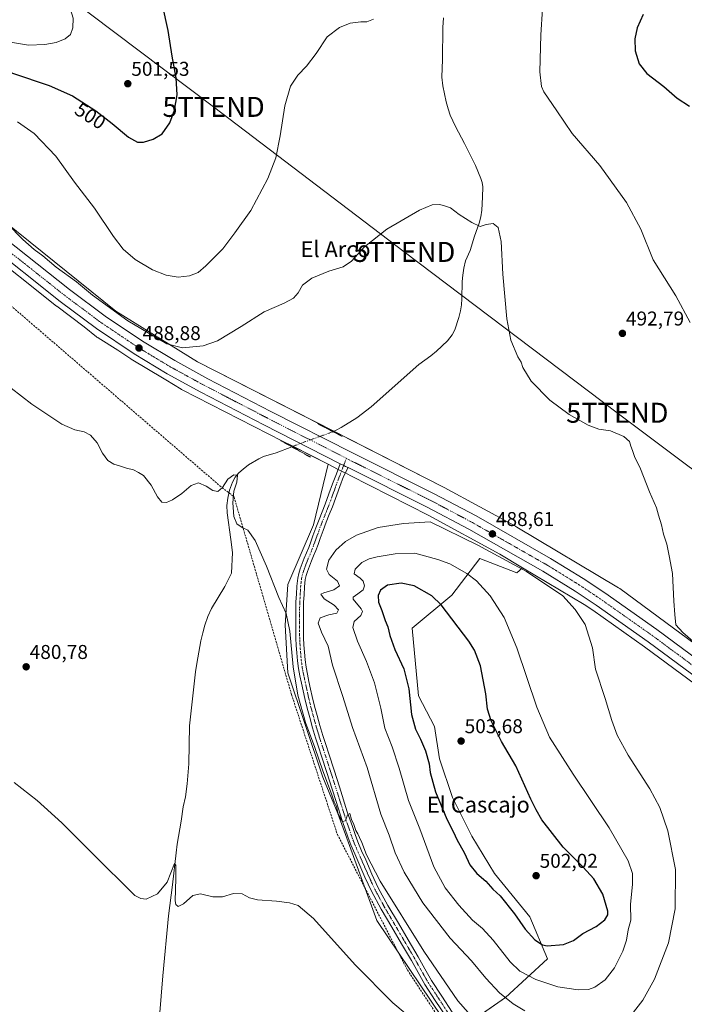
# Model space of a CAD drawing. Units: metres. Extents: x 563224 to 566674, y 4714840 to 4717185.
# Drawn here: x 564468 to 564801, y 4715619 to 4716112 of the extents above; entities that cross this region are included whole.
import ezdxf
from ezdxf.enums import TextEntityAlignment as Align

# ---------------------------------------------------------------- set-up
doc = ezdxf.new("R2010")
doc.units = ezdxf.units.M
doc.header["$MEASUREMENT"] = 0
for name, pattern in [('TRAZO_Y_PUNTO', [1, 0.5, -0.25, 0, -0.25]), ('TRAZOS2', [0.375, 0.25, -0.125]), ('TRAZOSX2', [1.5, 1, -0.5])]:
    doc.linetypes.add(name, pattern=pattern)
doc.layers.get('0').update_dxf_attribs({"lineweight": 5})
for name, color, linetype, lineweight in [('Camino', 19, 'Continuous', 0), ('Camino Cxs', 19, 'Continuous', 0), ('Camino eje', 39, 'TRAZO_Y_PUNTO', 13), ('Carretera de calzada única', 19, 'Continuous', 13), ('Carretera de calzada única Cxs', 19, 'Continuous', 13), ('Carretera de calzada única eje', 19, 'TRAZO_Y_PUNTO', 0), ('Carátula', 7, 'Continuous', 5), ('Conducción de agua lineal', 5, 'TRAZOSX2', 0), ('Corriente natural lineal', 142, 'Continuous', 13), ('Corriente natural lineal oculto', 19, 'TRAZO_Y_PUNTO', 13), ('Cultivos herbáceos CxS', 92, 'Continuous', 0), ('Curva de nivel maestra', 36, 'Continuous', 30), ('Curva de nivel normal', 36, 'Continuous', 0), ('Matorral', 135, 'Continuous', 0), ('Matorral CxS', 135, 'Continuous', 0), ('Núcleo urbano', 19, 'Continuous', 0), ('Núcleo urbano CxS', 19, 'Continuous', 0), ('Puente lineal', 2, 'TRAZOS2', 0), ('Punto de cota en terreno', 7, 'Continuous', 0), ('Rótulo de curva de nivel directora', 19, 'Continuous', 0), ('Rótulo de punto de cota en terreno', 19, 'Continuous', 0), ('Tendido', 6, 'Continuous', 0), ('Texto cartográfico', 19, 'Continuous', 0), ('Torre de tendido puntual', 7, 'Continuous', 0)]:
    doc.layers.add(name, color=color, linetype=linetype, lineweight=lineweight)
doc.styles.add('Arial', font='txt', dxfattribs={"height": 0.2})

# ---------------------------------------------------------------- blocks, each defined once
blk = doc.blocks.new('*U158')
at = {"layer": 'Cultivos herbáceos CxS', "color": 92, "linetype": 'Continuous', "lineweight": 0}
blk.add_polyline3d([(564886.08, 4715740.37, 486.91), (564768.5, 4715827.36, 489.22), (564768.19, 4715827.58, 489.23), (564767.84, 4715827.8, 489.23), (564716.93, 4715858.14, 489.25), (564716.43, 4715858.44, 489.26), (564716.33, 4715858.49, 489.26), (564716.16, 4715858.59, 489.24), (564698.34, 4715868.3, 488.89), (564680.45, 4715878.05, 488.54), (564680.25, 4715878.16, 488.54), (564556.95, 4715940.93, 488.76), (564516.1, 4715966.21, 489.71), (564355.57, 4716095.45, 490.77), (564266.99, 4716167.81, 491.06)], dxfattribs=at)
blk = doc.blocks.new('*U159')
at = {"layer": 'Cultivos herbáceos CxS', "color": 92, "linetype": 'Continuous', "lineweight": 0}
blk.add_polyline3d([(564448.93, 4715998.43, 489.16), (564486.42, 4715968.75, 489.18), (564486.49, 4715968.7, 489.19), (564500.21, 4715958.46, 489.29), (564506.45, 4715953.44, 489.25), (564506.59, 4715953.32, 489.22), (564507.02, 4715953.02, 489.15), (564507.26, 4715952.86, 489.12), (564517.05, 4715946.8, 488.95), (564523.65, 4715942.37, 488.82), (564523.77, 4715942.29, 488.81), (564540.29, 4715932.37, 488.43), (564540.37, 4715932.32, 488.43), (564541.18, 4715931.88, 488.38), (564548.81, 4715927.15, 488), (564549.02, 4715927.03, 487.99), (564549.39, 4715926.83, 487.99), (564599.61, 4715901.26, 488.01), (564599.64, 4715901.24, 488.01), (564622.37, 4715889.64, 487.53), (564615.14, 4715859.34, 486.61), (564602.21, 4715829.44, 486.17), (564600.9, 4715809.1, 484.32), (564602.27, 4715785.19, 484), (564619.8, 4715732.93, 484.51), (564627.26, 4715714.69, 484.53), (564646.8, 4715661.15, 482.05), (564685.05, 4715604.47, 481.3), (564711.3, 4715622.56, 489.86), (564732.31, 4715641.95, 498.47), (564723.43, 4715662.96, 501.38), (564705.65, 4715684.78, 501.64), (564694.33, 4715703.37, 502.57), (564684.64, 4715722.77, 502.72), (564678.17, 4715742.16, 502.16), (564675.75, 4715758.32, 502.41), (564667.67, 4715773.68, 501.14), (564664.44, 4715807.62, 502.91), (564684.28, 4715824.12, 498.53), (564698.38, 4715842.37, 492.84), (564716.97, 4715835.32, 491.36), (564719.76, 4715837.82, 489.37), (564750.6, 4715819.44, 489), (564754.94, 4715816.56, 488.99), (564780.86, 4715798.27, 488.59), (564806.39, 4715779.42, 488.29)], dxfattribs=at)
blk = doc.blocks.new('*U187')
at = {"layer": 'Curva de nivel normal', "color": 36, "linetype": 'Continuous', "lineweight": 0}
for points in [[(564466.83, 4716061.05, 495), (564475.16, 4716055.16, 495), (564486.04, 4716043.96, 495), (564495.46, 4716030.9, 495), (564505.48, 4716017.81, 495), (564514.91, 4716003.67, 495), (564519.77, 4715997.25, 495), (564525.74, 4715992.16, 495), (564534.45, 4715986.98, 495), (564541.31, 4715984.3, 495), (564547.36, 4715983.37, 495), (564553.02, 4715983.95, 495), (564557.31, 4715985.7, 495), (564561.19, 4715988.92, 495), (564565.31, 4715993.22, 495), (564569.68, 4715997.56, 495), (564575.68, 4716005.44, 495), (564583.72, 4716016.71, 495), (564592.3, 4716032.72, 495), (564596.18, 4716042.98, 495), (564598.4, 4716053.98, 495), (564600.74, 4716069.12, 495), (564603.54, 4716078.88, 495), (564607.23, 4716084.46, 495), (564611.58, 4716088.98, 495), (564616.49, 4716095.31, 495), (564622, 4716103.64, 495), (564628.06, 4716108.34, 495), (564633.51, 4716110.54, 495), (564638.73, 4716111.16, 495), (564641.86, 4716111.22, 495), (564645.06, 4716112.53, 495)], [(564729.76, 4716117.71, 495), (564728.99, 4716104.62, 495), (564728.46, 4716086.08, 495), (564729.28, 4716078.76, 495), (564730.47, 4716076.01, 495), (564736.95, 4716066.57, 495), (564744.66, 4716055.3, 495), (564758.45, 4716039.13, 495), (564771.88, 4716020.61, 495), (564779.01, 4716007.41, 495), (564785.13, 4715991.91, 495), (564796.51, 4715973.98, 495), (564803.77, 4715960.66, 495)]]:
    blk.add_polyline3d(points, dxfattribs=at)
blk = doc.blocks.new('*U189')
at = {"layer": 'Curva de nivel normal', "color": 36, "linetype": 'Continuous', "lineweight": 0}
blk.add_polyline3d([(564461.88, 4716009.96, 490), (564469.58, 4716002.2, 490), (564475.22, 4715997.18, 490), (564479.61, 4715993.9, 490), (564486.26, 4715988.22, 490), (564496.37, 4715980.99, 490), (564504.43, 4715974.22, 490), (564522.2, 4715961.5, 490), (564541.61, 4715949.91, 490), (564549.52, 4715947.85, 490), (564559.8, 4715948.83, 490), (564567.02, 4715951.44, 490), (564578.87, 4715958.54, 490), (564590.46, 4715965.98, 490), (564600.36, 4715970.32, 490), (564605.06, 4715972.72, 490), (564607.35, 4715975.37, 490), (564609.65, 4715979.22, 490), (564614.18, 4715982.75, 490), (564622.8, 4715986.22, 490), (564629.98, 4715988.52, 490), (564634.08, 4715991.25, 490), (564640.69, 4715998.55, 490), (564651.74, 4716007.32, 490), (564668.23, 4716016.81, 490), (564674.54, 4716019.51, 490), (564678.36, 4716019.67, 490), (564681.22, 4716018.86, 490), (564683.67, 4716017.98, 490), (564687.98, 4716014.62, 490), (564694.43, 4716010.74, 490), (564698.48, 4716008.66, 490), (564701.55, 4716009.67, 490), (564705.04, 4716010.22, 490), (564707.5, 4716008.14, 490), (564709.13, 4716001.11, 490), (564709.85, 4715984.82, 490), (564711.81, 4715962.36, 490), (564713.83, 4715951.75, 490), (564717.34, 4715943.33, 490), (564719.01, 4715940.66, 490), (564719.88, 4715937.99, 490), (564724.15, 4715931.16, 490), (564733.43, 4715921.66, 490), (564743.16, 4715914.48, 490), (564752.57, 4715909.16, 490), (564757.95, 4715907.22, 490), (564763.83, 4715906.28, 490), (564770.43, 4715903.59, 490), (564773.36, 4715901.06, 490), (564773.98, 4715898.73, 490), (564774.87, 4715896.55, 490), (564775.83, 4715893.56, 490), (564778.86, 4715887.25, 490), (564783.38, 4715875.83, 490), (564786.82, 4715867.82, 490), (564787.76, 4715864.08, 490), (564789.37, 4715859.24, 490), (564790.4, 4715854.56, 490), (564792.03, 4715849.57, 490), (564793.11, 4715843.78, 490), (564794.9, 4715834.91, 490), (564795.47, 4715821, 490), (564795.99, 4715814.34, 490), (564796.45, 4715809.29, 490), (564800.08, 4715805.33, 490), (564808.9, 4715797.62, 490)], dxfattribs=at)
blk = doc.blocks.new('5PATER')
at = {"layer": 'Carátula', "linetype": 'Continuous', "lineweight": 5}
h = blk.add_hatch(color=250, dxfattribs=at)
edge = h.paths.add_edge_path()
edge.add_ellipse((0, 0.01), major_axis=(-1.33, -1.34), ratio=0.999422, start_angle=0, end_angle=360)
blk = doc.blocks.new('5TTEND')
blk.add_text('5TTEND', height=10).set_placement((0, 0), align=Align.MIDDLE_CENTER)

msp = doc.modelspace()

# ---------------------------------------------------------------- linework, layer by layer
at = {"layer": 'Camino', "color": 19, "linetype": 'Continuous', "lineweight": 0}
for points in [[(564681.31, 4715613.19, 482.06), (564676.08, 4715621.15, 482.19), (564670.87, 4715629.11, 482.61), (564667.49, 4715635.09, 482.58), (564664.12, 4715641.07, 482.78), (564659.2, 4715649.48, 483), (564654.27, 4715657.88, 483.24), (564649.02, 4715666.79, 483.52), (564644.09, 4715675.87, 483.75), (564640.86, 4715682.88, 484.17), (564637.75, 4715689.95, 484.35), (564635.7, 4715694.51, 484.4), (564633.72, 4715699.12, 484.17), (564632.29, 4715703, 484.53), (564630.96, 4715706.92, 484.68), (564629.65, 4715710.69, 484.58), (564628.38, 4715714.46, 484.63), (564626.43, 4715720.7, 484.95), (564624.49, 4715726.96, 484.79), (564621.82, 4715735.24, 485.2), (564619.13, 4715743.52, 484.89), (564617.64, 4715748.06, 484.96), (564616.16, 4715752.6, 485.46), (564614.62, 4715757.66, 485.34), (564613.21, 4715762.75, 485.69), (564611.93, 4715767.56, 485.95), (564610.75, 4715772.4, 485.84), (564609.9, 4715776.23, 485.79), (564609.07, 4715780.08, 485.8), (564608.29, 4715783.71, 485.68), (564607.56, 4715787.36, 485.67), (564607.05, 4715791.27, 485.82), (564606.73, 4715795.21, 485.95), (564606.42, 4715798.89, 485.94), (564606.24, 4715802.57, 486.23), (564606.2, 4715806.18, 486.27), (564606.18, 4715813.32, 486.46), (564606.19, 4715816.86, 486.57), (564606.31, 4715820.68, 486.66), (564606.51, 4715824.49, 486.7), (564606.74, 4715828.51, 486.65), (564607.17, 4715832.52, 486.59), (564607.7, 4715834.89, 486.58), (564608.46, 4715837.2, 486.61), (564609.44, 4715839.92, 486.69), (564610.48, 4715842.62, 486.81), (564611.6, 4715845.25, 486.92), (564612.69, 4715847.88, 486.9), (564613.74, 4715850.81, 486.81), (564614.8, 4715853.74, 486.86), (564616.33, 4715857.86, 486.9), (564617.89, 4715861.98, 486.79), (564619.42, 4715865.81, 487.04), (564620.96, 4715869.64, 487.38), (564622.8, 4715874.77, 487.3), (564624.65, 4715879.88, 487.57), (564626.57, 4715884.89, 488.15), (564628.48, 4715889.89, 488.31)], [(564632.38, 4715887.92, 488.35), (564630.14, 4715883.53, 488.19), (564628.24, 4715878.55, 488.02), (564624.54, 4715868.28, 487.49), (564622.98, 4715864.39, 487.39), (564621.45, 4715860.59, 487.28), (564619.92, 4715856.52, 487.02), (564618.39, 4715852.42, 487.09), (564617.35, 4715849.51, 487.11), (564616.26, 4715846.5, 486.97), (564615.13, 4715843.76, 486.84), (564614.03, 4715841.18, 486.91), (564613.03, 4715838.59, 486.94), (564612.08, 4715835.94, 486.91), (564611.39, 4715833.86, 486.8), (564610.95, 4715831.9, 486.69), (564610.56, 4715828.2, 486.54), (564610.33, 4715824.28, 486.56), (564610.14, 4715820.52, 486.56), (564610.02, 4715816.8, 486.57), (564610.01, 4715813.32, 486.58), (564610.03, 4715806.2, 486.32), (564610.07, 4715802.69, 486.23), (564610.25, 4715799.15, 486.14), (564610.55, 4715795.53, 486.19), (564610.86, 4715791.68, 486.22), (564611.35, 4715787.98, 486.24), (564612.04, 4715784.48, 486.3), (564612.81, 4715780.88, 486.26), (564613.64, 4715777.05, 486.16), (564614.48, 4715773.26, 486.06), (564615.64, 4715768.51, 485.89), (564616.91, 4715763.75, 485.92), (564618.3, 4715758.73, 485.89), (564619.81, 4715753.75, 485.56), (564621.28, 4715749.25, 485.45), (564622.77, 4715744.7, 485.63), (564625.46, 4715736.42, 485.25), (564628.14, 4715728.11, 485.45), (564632.02, 4715715.64, 485.11), (564633.28, 4715711.93, 485.4), (564634.58, 4715708.17, 484.96), (564635.9, 4715704.28, 484.73), (564637.28, 4715700.53, 484.9), (564639.2, 4715696.05, 484.98), (564641.25, 4715691.5, 484.75), (564644.35, 4715684.45, 484.68), (564647.52, 4715677.58, 484.44), (564652.35, 4715668.67, 484.12), (564657.57, 4715659.83, 483.95), (564662.5, 4715651.41, 483.66), (564667.44, 4715642.98, 483.47), (564670.83, 4715636.97, 482.96), (564674.15, 4715631.11, 482.99), (564679.28, 4715623.25, 482.65), (564684.56, 4715615.21, 482.54)], [(564628.48, 4715889.89, 488.31), (564630.19, 4715889.02, 488.33), (564631.17, 4715888.52, 488.35), (564632.38, 4715887.92, 488.35)]]:
    msp.add_polyline3d(points, dxfattribs=at)
at = {"layer": 'Camino Cxs', "color": 19, "linetype": 'Continuous', "lineweight": 0}
msp.add_polyline3d([(564681.31, 4715613.19, 482.06), (564676.08, 4715621.15, 482.19), (564670.87, 4715629.11, 482.61), (564667.49, 4715635.09, 482.58), (564664.12, 4715641.07, 482.78), (564659.2, 4715649.48, 483), (564654.27, 4715657.88, 483.24), (564649.02, 4715666.79, 483.52), (564644.09, 4715675.87, 483.75), (564640.86, 4715682.88, 484.17), (564637.75, 4715689.95, 484.35), (564635.7, 4715694.51, 484.4), (564633.72, 4715699.12, 484.17), (564632.29, 4715703, 484.53), (564630.96, 4715706.92, 484.68), (564629.65, 4715710.69, 484.58), (564628.38, 4715714.46, 484.63), (564626.43, 4715720.7, 484.95), (564624.49, 4715726.96, 484.79), (564621.82, 4715735.24, 485.2), (564619.13, 4715743.52, 484.89), (564617.64, 4715748.06, 484.96), (564616.16, 4715752.6, 485.46), (564614.62, 4715757.66, 485.34), (564613.21, 4715762.75, 485.69), (564611.93, 4715767.56, 485.95), (564610.75, 4715772.4, 485.84), (564609.9, 4715776.23, 485.79), (564609.07, 4715780.08, 485.8), (564608.29, 4715783.71, 485.68), (564607.56, 4715787.36, 485.67), (564607.05, 4715791.27, 485.82), (564606.73, 4715795.21, 485.95), (564606.42, 4715798.89, 485.94), (564606.24, 4715802.57, 486.23), (564606.2, 4715806.18, 486.27), (564606.18, 4715813.32, 486.46), (564606.19, 4715816.86, 486.57), (564606.31, 4715820.68, 486.66), (564606.51, 4715824.49, 486.7), (564606.74, 4715828.51, 486.65), (564607.17, 4715832.52, 486.59), (564607.7, 4715834.89, 486.58), (564608.46, 4715837.2, 486.61), (564609.44, 4715839.92, 486.69), (564610.48, 4715842.62, 486.81), (564611.6, 4715845.25, 486.92), (564612.69, 4715847.88, 486.9), (564613.74, 4715850.81, 486.81), (564614.8, 4715853.74, 486.86), (564616.33, 4715857.86, 486.9), (564617.89, 4715861.98, 486.79), (564619.42, 4715865.81, 487.04), (564620.96, 4715869.64, 487.38), (564622.8, 4715874.77, 487.3), (564624.65, 4715879.88, 487.57), (564626.57, 4715884.89, 488.15), (564628.48, 4715889.89, 488.31), (564630.19, 4715889.02, 488.33), (564631.17, 4715888.52, 488.35), (564632.38, 4715887.92, 488.35), (564632.38, 4715887.92, 488.35), (564630.14, 4715883.53, 488.19), (564628.24, 4715878.55, 488.02), (564624.54, 4715868.28, 487.49), (564622.98, 4715864.39, 487.39), (564621.45, 4715860.59, 487.28), (564619.92, 4715856.52, 487.02), (564618.39, 4715852.42, 487.09), (564617.35, 4715849.51, 487.11), (564616.26, 4715846.5, 486.97), (564615.13, 4715843.76, 486.84), (564614.03, 4715841.18, 486.91), (564613.03, 4715838.59, 486.94), (564612.08, 4715835.94, 486.91), (564611.39, 4715833.86, 486.8), (564610.95, 4715831.9, 486.69), (564610.56, 4715828.2, 486.54), (564610.33, 4715824.28, 486.56), (564610.14, 4715820.52, 486.56), (564610.02, 4715816.8, 486.57), (564610.01, 4715813.32, 486.58), (564610.03, 4715806.2, 486.32), (564610.07, 4715802.69, 486.23), (564610.25, 4715799.15, 486.14), (564610.55, 4715795.53, 486.19), (564610.86, 4715791.68, 486.22), (564611.35, 4715787.98, 486.24), (564612.04, 4715784.48, 486.3), (564612.81, 4715780.88, 486.26), (564613.64, 4715777.05, 486.16), (564614.48, 4715773.26, 486.06), (564615.64, 4715768.51, 485.89), (564616.91, 4715763.75, 485.92), (564618.3, 4715758.73, 485.89), (564619.81, 4715753.75, 485.56), (564621.28, 4715749.25, 485.45), (564622.77, 4715744.7, 485.63), (564625.46, 4715736.42, 485.25), (564628.14, 4715728.11, 485.45), (564632.02, 4715715.64, 485.11), (564633.28, 4715711.93, 485.4), (564634.58, 4715708.17, 484.96), (564635.9, 4715704.28, 484.73), (564637.28, 4715700.53, 484.9), (564639.2, 4715696.05, 484.98), (564641.25, 4715691.5, 484.75), (564644.35, 4715684.45, 484.68), (564647.52, 4715677.58, 484.44), (564652.35, 4715668.67, 484.12), (564657.57, 4715659.83, 483.95), (564662.5, 4715651.41, 483.66), (564667.44, 4715642.98, 483.47), (564670.83, 4715636.97, 482.96), (564674.15, 4715631.11, 482.99), (564679.28, 4715623.25, 482.65), (564684.56, 4715615.21, 482.54)], dxfattribs=at)
at = {"layer": 'Camino eje', "color": 39, "linetype": 'TRAZO_Y_PUNTO', "lineweight": 13}
msp.add_polyline3d([(564631.54, 4715892.57, 488.39), (564627.41, 4715881.72, 488.09), (564626.45, 4715879.22, 487.96), (564625.52, 4715876.66, 487.69), (564624.61, 4715874.12, 487.52), (564623.69, 4715871.56, 487.48), (564622.75, 4715868.96, 487.55), (564621.97, 4715867.02, 487.56), (564620.44, 4715863.2, 487.26), (564619.67, 4715861.29, 487.07), (564618.89, 4715859.23, 486.98), (564618.13, 4715857.19, 487), (564617.36, 4715855.14, 487.1), (564616.6, 4715853.08, 487.23), (564616.07, 4715851.62, 487.13), (564615.02, 4715848.7, 487.02), (564614.48, 4715847.19, 486.96), (564613.91, 4715845.82, 486.92), (564613.37, 4715844.51, 486.91), (564612.26, 4715841.9, 486.94), (564611.24, 4715839.26, 486.92), (564610.76, 4715837.93, 486.85), (564610.27, 4715836.57, 486.78), (564609.93, 4715835.53, 486.74), (564609.55, 4715834.38, 486.7), (564609.06, 4715832.21, 486.65), (564608.85, 4715830.21, 486.62), (564608.65, 4715828.36, 486.6), (564608.54, 4715826.35, 486.61), (564608.42, 4715824.39, 486.63), (564608.33, 4715822.51, 486.64), (564608.23, 4715820.6, 486.64), (564608.11, 4715816.83, 486.62), (564608.1, 4715813.32, 486.58), (564608.12, 4715806.19, 486.36), (564608.16, 4715802.63, 486.29), (564608.25, 4715800.79, 486.17), (564608.34, 4715799.02, 486.06), (564608.49, 4715797.18, 486.04), (564608.64, 4715795.37, 486.07), (564608.96, 4715791.48, 486.03), (564609.2, 4715789.63, 485.98), (564609.46, 4715787.67, 485.96), (564609.82, 4715785.85, 485.98), (564610.17, 4715784.1, 486), (564610.94, 4715780.48, 486.1), (564611.36, 4715778.57, 486.15), (564611.77, 4715776.64, 486.15), (564612.62, 4715772.83, 486.08), (564613.79, 4715768.04, 485.92), (564615.06, 4715763.25, 485.8), (564616.46, 4715758.2, 485.83), (564617.23, 4715755.67, 485.77), (564617.99, 4715753.18, 485.61), (564619.46, 4715748.66, 485.24), (564620.95, 4715744.11, 485.35), (564623.64, 4715735.83, 485.23), (564626.32, 4715727.54, 485.14), (564627.29, 4715724.4, 485.19), (564628.26, 4715721.27, 485.02), (564629.23, 4715718.17, 484.83), (564630.2, 4715715.05, 484.82), (564630.84, 4715713.17, 484.88), (564631.47, 4715711.31, 484.96), (564632.12, 4715709.43, 485.01), (564632.77, 4715707.55, 484.91), (564634.1, 4715703.64, 484.66), (564635.5, 4715699.83, 484.54), (564637.45, 4715695.28, 484.76), (564638.48, 4715693, 484.72), (564639.5, 4715690.73, 484.55), (564642.61, 4715683.67, 484.49), (564644.19, 4715680.23, 484.27), (564645.81, 4715676.73, 484.14), (564648.27, 4715672.19, 484.08), (564650.69, 4715667.73, 483.89), (564653.31, 4715663.28, 483.86), (564655.92, 4715658.86, 483.65), (564658.39, 4715654.65, 483.64), (564660.85, 4715650.45, 483.37), (564663.31, 4715646.24, 483.32), (564665.78, 4715642.03, 483.13), (564669.16, 4715636.03, 482.83), (564670.82, 4715633.1, 482.8), (564672.51, 4715630.11, 482.86), (564675.12, 4715626.13, 482.54), (564677.68, 4715622.2, 482.49), (564682.94, 4715614.2, 482.26)], dxfattribs=at)
at = {"layer": 'Carretera de calzada única', "color": 19, "linetype": 'Continuous', "lineweight": 13}
for points in [[(564212.77, 4716205.98, 491.89), (564217.06, 4716202.45, 491.87), (564255.37, 4716170.33, 491.53), (564352.38, 4716090.83, 490.9), (564455.54, 4716006.66, 489.84), (564492.89, 4715977.09, 489.18), (564510.84, 4715963.7, 488.85), (564529.38, 4715951.24, 488.65), (564545.57, 4715941.51, 488.47), (564562.23, 4715932.41, 488.37), (564593.73, 4715916.11, 488.19), (564634.57, 4715895.27, 488.26), (564675.47, 4715874.86, 488.51), (564696.54, 4715863.71, 488.65), (564733.8, 4715842.51, 488.81), (564750.18, 4715832.4, 488.87), (564760.91, 4715825.26, 488.98), (564787.04, 4715806.83, 488.81), (564812.72, 4715787.87, 488.53)], [(564628.48, 4715889.89, 488.31), (564590.28, 4715909.39, 488.15), (564558.68, 4715925.74, 488.4), (564541.81, 4715934.95, 488.76), (564525.32, 4715944.86, 489.06), (564506.47, 4715957.53, 489.28), (564488.28, 4715971.1, 489.38), (564450.81, 4716000.77, 489.76), (564347.6, 4716084.98, 490.56), (564329.68, 4716099.56, 491.05)], [(564628.48, 4715889.89, 488.31), (564630.19, 4715889.02, 488.33), (564631.17, 4715888.52, 488.35), (564632.38, 4715887.92, 488.35)], [(564988.17, 4715473.49, 477.41), (564975, 4715544.6, 479.03), (564960.29, 4715616.53, 481.63), (564954.94, 4715641.34, 482.61), (564951.84, 4715651.55, 483.06), (564948.05, 4715661.61, 483.41), (564945.38, 4715667.31, 483.77), (564940.49, 4715675.32, 484.2), (564934.66, 4715682.78, 484.59), (564925.37, 4715692.83, 485.16), (564920.45, 4715697.49, 485.4), (564915.23, 4715701.83, 485.63), (564882.55, 4715726.57, 486.75), (564844.26, 4715754.43, 487.7), (564808.19, 4715781.82, 488.44), (564782.62, 4715800.7, 488.65), (564756.64, 4715819.03, 488.68), (564746.1, 4715826.04, 488.77), (564729.95, 4715836.01, 488.67), (564692.9, 4715857.09, 488.63), (564672.02, 4715868.14, 488.41), (564632.38, 4715887.92, 488.35)]]:
    msp.add_polyline3d(points, dxfattribs=at)
at = {"layer": 'Carretera de calzada única Cxs', "color": 19, "linetype": 'Continuous', "lineweight": 13}
for points in [[(564255.37, 4716170.33, 491.53), (564352.38, 4716090.83, 490.9), (564455.54, 4716006.66, 489.84), (564492.89, 4715977.09, 489.18), (564510.84, 4715963.7, 488.85), (564529.38, 4715951.24, 488.65), (564545.57, 4715941.51, 488.47), (564562.23, 4715932.41, 488.37), (564593.73, 4715916.11, 488.19), (564634.57, 4715895.27, 488.26), (564675.47, 4715874.86, 488.51), (564696.54, 4715863.71, 488.65), (564733.8, 4715842.51, 488.81), (564750.18, 4715832.4, 488.87), (564760.91, 4715825.26, 488.98), (564787.04, 4715806.83, 488.81), (564812.72, 4715787.87, 488.53)], [(564808.19, 4715781.82, 488.44), (564782.62, 4715800.7, 488.65), (564756.64, 4715819.03, 488.68), (564746.1, 4715826.04, 488.77), (564729.95, 4715836.01, 488.67), (564692.9, 4715857.09, 488.63), (564672.02, 4715868.14, 488.41), (564632.38, 4715887.92, 488.35), (564631.17, 4715888.52, 488.35), (564630.19, 4715889.02, 488.33), (564628.48, 4715889.89, 488.31), (564590.28, 4715909.39, 488.15), (564558.68, 4715925.74, 488.4), (564541.81, 4715934.95, 488.76), (564525.32, 4715944.86, 489.06), (564506.47, 4715957.53, 489.28), (564488.28, 4715971.1, 489.38), (564450.81, 4716000.77, 489.76), (564347.6, 4716084.98, 490.56), (564329.68, 4716099.56, 491.05), (564322.76, 4716105.28, 491.13), (564318.72, 4716108.64, 490.85), (564250.55, 4716164.51, 491.37)]]:
    msp.add_polyline3d(points, dxfattribs=at)
at = {"layer": 'Carretera de calzada única eje', "color": 19, "linetype": 'TRAZO_Y_PUNTO', "lineweight": 0}
for points in [[(564325.22, 4716108.2, 491.23), (564349.99, 4716087.9, 491.03), (564401.57, 4716045.82, 490.64), (564453.17, 4716003.71, 490.02), (564471.85, 4715988.93, 489.75), (564490.58, 4715974.09, 489.39), (564499.56, 4715967.4, 489.27), (564508.65, 4715960.61, 489.11), (564517.92, 4715954.38, 488.99), (564527.35, 4715948.05, 488.9), (564535.59, 4715943.09, 488.79), (564543.69, 4715938.23, 488.73), (564552.13, 4715933.62, 488.65), (564560.45, 4715929.07, 488.58), (564576.25, 4715920.9, 488.45), (564592, 4715912.75, 488.38), (564612.42, 4715902.33, 488.36), (564631.54, 4715892.57, 488.39)], [(564631.54, 4715892.57, 488.39), (564632.87, 4715891.89, 488.39), (564653.29, 4715881.7, 488.42), (564673.74, 4715871.5, 488.49), (564684.18, 4715865.97, 488.51), (564694.72, 4715860.4, 488.55), (564713.24, 4715849.86, 488.61), (564731.88, 4715839.26, 488.73), (564740.06, 4715834.2, 488.78), (564748.14, 4715829.22, 488.81), (564758.77, 4715822.14, 488.84), (564771.84, 4715812.93, 488.85), (564784.83, 4715803.76, 488.79), (564797.67, 4715794.28, 488.72), (564810.45, 4715784.84, 488.56)]]:
    msp.add_polyline3d(points, dxfattribs=at)
at = {"layer": 'Conducción de agua lineal', "color": 5, "linetype": 'TRAZOSX2', "lineweight": 0}
msp.add_polyline3d([(563484.53, 4717155.81, 502.31), (563497.54, 4717129.69, 501.96), (563666.48, 4716936.57, 499.5), (563778.24, 4716748.67, 497.9), (563843.52, 4716626.36, 497.09), (563992.03, 4716431.09, 492.37), (564077.83, 4716317.44, 491.22), (564135.88, 4716248.99, 490.64), (564194.34, 4716196.01, 489.45), (564320.27, 4716092.49, 489.76), (564568.12, 4715878.89, 485.33), (564575.31, 4715873.24, 485.03), (564604.1, 4715774.26, 484.17), (564627.05, 4715704.21, 482.85), (564662.08, 4715636.4, 481.58), (564763.88, 4715481.71, 477.54), (564858.39, 4715354.3, 475.87), (564880.41, 4715338.24, 476.13), (564899.19, 4715329.18, 475.47), (564918.26, 4715325.96, 474.02), (564918.78, 4715325.94, 473.97), (564919.28, 4715325.94, 473.93)], dxfattribs=at)
at = {"layer": 'Corriente natural lineal', "color": 142, "linetype": 'Continuous', "lineweight": 13}
for points in [[(564680.19, 4716113.14, 493.4), (564679.89, 4716108.28, 493.33), (564679.67, 4716092.28, 493.04), (564679.34, 4716083.38, 492.85), (564679.8, 4716079.1, 492.77), (564681.48, 4716071.15, 492.44), (564682.47, 4716067.51, 492.31), (564683.58, 4716064.49, 492.2), (564686.16, 4716058.78, 492.01), (564690.7, 4716050.29, 491.8), (564696.14, 4716039.17, 491.28), (564698.94, 4716032.71, 491), (564699.54, 4716030.63, 490.98), (564699.8, 4716028.5, 490.99), (564699.78, 4716023.36, 490.63), (564699.38, 4716016.79, 490.28), (564698.88, 4716013.53, 490.14), (564698.04, 4716010.32, 490.02), (564695.67, 4716003.83, 489.91), (564693.61, 4715996.72, 489.73), (564691.21, 4715991.4, 489.69), (564690.31, 4715987.88, 489.6), (564689.78, 4715984.31, 489.55), (564689.51, 4715981.16, 489.48), (564689.34, 4715972.44, 489.16), (564689.14, 4715969.42, 489.08), (564688.73, 4715966.4, 489.04), (564687.91, 4715963.03, 489.03), (564685.81, 4715957, 488.88), (564684.46, 4715954.42, 488.87), (564682.1, 4715951.41, 488.82), (564676.67, 4715946.28, 488.55), (564673.85, 4715943.94, 488.43), (564667.88, 4715939.6, 488.25), (564643.91, 4715918.31, 487.51), (564636.72, 4715912.79, 487.11), (564628.97, 4715908.01, 487.49), (564626.4, 4715906.62, 487.67), (564624.86, 4715905.96, 487.74)], [(564604.24, 4715898.38, 487.94), (564596.33, 4715895.38, 487.13), (564590.09, 4715893.48, 486.74), (564587.78, 4715892.41, 486.69), (564582.62, 4715889.26, 486.46), (564579.8, 4715887.21, 486.14), (564577.7, 4715885.35, 485.53), (564575.93, 4715883.13, 485.04), (564574.51, 4715880.61, 485.21), (564573.04, 4715876.69, 484.67), (564572.18, 4715872.6, 483.99), (564571.77, 4715868.93, 484.44), (564571.86, 4715865.27, 484.53), (564573.74, 4715851.98, 484.27), (564574.5, 4715845.37, 484.12), (564574.05, 4715835.11, 483.56), (564570.76, 4715828.41, 483.38), (564564.07, 4715817.4, 483.2), (564562.14, 4715813.33, 482.99), (564560.64, 4715809.09, 482.7), (564559.6, 4715805.18, 482.62), (564558.72, 4715801.24, 482.55), (564556.6, 4715789.89, 481.82), (564555.97, 4715785.72, 481.81), (564553.06, 4715758.71, 481.78), (564552.68, 4715739.59, 481.47), (564551.8, 4715729.56, 480.88), (564550.95, 4715723.17, 480.56), (564549.76, 4715718.13, 480.78), (564548.8, 4715710.9, 480.65), (564546.85, 4715699.34, 479.93), (564546.27, 4715695.13, 479.88), (564544.55, 4715678.98, 479.91), (564542.43, 4715663.55, 479.24), (564539.71, 4715633.48, 478.57), (564538.05, 4715613.09, 478.07)]]:
    msp.add_polyline3d(points, dxfattribs=at)
at = {"layer": 'Corriente natural lineal oculto', "color": 19, "linetype": 'TRAZO_Y_PUNTO', "lineweight": 13}
msp.add_polyline3d([(564624.86, 4715905.96, 487.74), (564623.73, 4715905.48, 487.79), (564611.05, 4715900.97, 488.32), (564604.24, 4715898.38, 487.94)], dxfattribs=at)
at = {"layer": 'Cultivos herbáceos CxS', "color": 92, "linetype": 'Continuous', "lineweight": 0}
for points in [[(564130.95, 4716290.64, 493.27), (564145.25, 4716272.61, 493.13), (564213.57, 4716212.8, 491.7), (564218.56, 4716208.43, 491.94), (564222.68, 4716204.83, 491.92), (564236.47, 4716192.75, 491.41), (564266.99, 4716167.82, 491.06), (564355.57, 4716095.45, 490.77), (564516.09, 4715966.21, 489.71), (564556.95, 4715940.94, 488.76), (564625.28, 4715906.14, 487.72), (564680.25, 4715878.16, 488.54), (564680.45, 4715878.05, 488.54), (564698.34, 4715868.3, 488.89), (564716.16, 4715858.59, 489.24), (564716.33, 4715858.49, 489.26), (564716.43, 4715858.44, 489.26), (564716.93, 4715858.14, 489.25), (564767.84, 4715827.8, 489.23), (564768.19, 4715827.58, 489.23), (564768.5, 4715827.36, 489.22), (564886.08, 4715740.37, 486.91)], [(564622.36, 4715889.64, 487.53), (564604.81, 4715898.6, 487.97), (564599.64, 4715901.24, 488.01), (564599.61, 4715901.26, 488.01), (564549.39, 4715926.83, 487.99), (564549.02, 4715927.03, 487.99), (564548.81, 4715927.15, 488), (564541.18, 4715931.88, 488.38), (564540.37, 4715932.32, 488.43), (564540.29, 4715932.37, 488.43), (564523.77, 4715942.29, 488.81), (564523.65, 4715942.37, 488.82), (564517.05, 4715946.8, 488.95), (564507.26, 4715952.86, 489.12), (564507.02, 4715953.02, 489.15), (564506.59, 4715953.32, 489.22), (564506.45, 4715953.44, 489.25), (564500.21, 4715958.46, 489.29), (564486.49, 4715968.7, 489.19), (564486.42, 4715968.75, 489.18), (564448.93, 4715998.43, 489.16)], [(564686, 4715605.13, 481.64), (564685.05, 4715604.47, 481.3), (564646.8, 4715661.15, 482.05), (564627.26, 4715714.69, 484.53), (564619.8, 4715732.93, 484.51), (564602.27, 4715785.19, 484), (564600.9, 4715809.1, 484.32), (564602.21, 4715829.44, 486.17), (564615.14, 4715859.34, 486.61), (564622.36, 4715889.64, 487.53)], [(564719.76, 4715837.83, 489.37), (564716.97, 4715835.32, 491.36), (564698.38, 4715842.37, 492.84), (564684.28, 4715824.12, 498.53), (564664.44, 4715807.62, 502.91), (564667.67, 4715773.68, 501.14), (564675.75, 4715758.32, 502.41), (564678.17, 4715742.16, 502.16), (564684.64, 4715722.77, 502.72), (564694.33, 4715703.37, 502.57), (564705.65, 4715684.78, 501.64), (564723.43, 4715662.97, 501.38), (564732.31, 4715641.95, 498.47), (564711.3, 4715622.56, 489.86), (564689.16, 4715607.31, 482.14), (564687.58, 4715606.22, 481.92), (564686, 4715605.13, 481.64)], [(564962.48, 4715581.64, 479.79), (564954.47, 4715629.29, 482.07), (564952.03, 4715640.59, 482.33), (564949.7, 4715648.28, 482.71), (564941.48, 4715667.95, 483.48), (564939.07, 4715671.89, 483.8), (564924.05, 4715689.83, 484.81), (564923.23, 4715690.72, 484.87), (564920.2, 4715693.59, 485), (564884.53, 4715721.31, 486.16), (564880.76, 4715724.16, 486.26), (564842.47, 4715752.02, 487.27), (564806.39, 4715779.42, 488.29), (564780.86, 4715798.27, 488.59), (564754.94, 4715816.56, 488.99), (564750.6, 4715819.44, 489), (564719.76, 4715837.83, 489.37)]]:
    msp.add_polyline3d(points, dxfattribs=at)
at = {"layer": 'Curva de nivel maestra', "color": 36, "linetype": 'Continuous', "lineweight": 30}
for points in [[(564526.95, 4716050.82, 500), (564529.94, 4716050.9, 500), (564534.77, 4716052.36, 500), (564539.32, 4716055.09, 500), (564543.16, 4716060.61, 500), (564545.46, 4716066.96, 500), (564546.84, 4716074.56, 500), (564546.3, 4716083.08, 500), (564544.24, 4716093.98, 500), (564542.28, 4716106.78, 500), (564534.54, 4716142.55, 500)], [(564426.18, 4716117.29, 500), (564430.91, 4716106.97, 500), (564436.94, 4716100.69, 500), (564445.3, 4716094.7, 500), (564454.49, 4716090.29, 500), (564464.33, 4716085.37, 500), (564482.71, 4716079.24, 500), (564494.36, 4716074.03, 500), (564506.08, 4716066.52, 500), (564514.23, 4716060.3, 500), (564522.39, 4716053.36, 500), (564526.95, 4716050.82, 500)], [(564780.08, 4716114.85, 500), (564777.12, 4716108.13, 500), (564775.99, 4716102.65, 500), (564776.08, 4716096.64, 500), (564778.09, 4716090.06, 500), (564782.02, 4716085.32, 500), (564790.48, 4716078.8, 500), (564797.21, 4716072.86, 500), (564803.3, 4716068.96, 500)], [(564732.08, 4715648.44, 500), (564740.34, 4715649.23, 500), (564745.33, 4715651.23, 500), (564749.98, 4715654.62, 500), (564756.67, 4715658.16, 500), (564761.01, 4715661.57, 500), (564762.44, 4715664.01, 500), (564762.53, 4715665.84, 500), (564759.96, 4715674.35, 500), (564755.38, 4715682.06, 500), (564750.16, 4715687.86, 500), (564740.05, 4715697.94, 500), (564729.41, 4715711.52, 500), (564726.56, 4715716.55, 500), (564723.98, 4715721.98, 500), (564716.42, 4715738.62, 500), (564709.25, 4715750.79, 500), (564704.02, 4715761.22, 500), (564702.22, 4715766.99, 500), (564701.3, 4715774.59, 500), (564698.68, 4715788.67, 500), (564695.67, 4715796.51, 500), (564692.92, 4715801.11, 500), (564679.09, 4715819.3, 500), (564674.34, 4715823.71, 500), (564665.43, 4715828.75, 500), (564659.02, 4715830.1, 500), (564652.18, 4715829.03, 500), (564648.68, 4715826.65, 500), (564647.5, 4715823.86, 500), (564647.66, 4715820.55, 500), (564649.38, 4715816.34, 500), (564650.97, 4715811.34, 500), (564652.23, 4715808.28, 500), (564653.29, 4715803.93, 500), (564655.87, 4715796.89, 500), (564660.27, 4715787.1, 500), (564662.84, 4715777.12, 500), (564664.23, 4715764.28, 500), (564666.08, 4715756.91, 500), (564668.72, 4715751.96, 500), (564671.18, 4715746.17, 500), (564673.02, 4715739.68, 500), (564673.58, 4715735.27, 500), (564676.1, 4715725.54, 500), (564681.9, 4715711.93, 500), (564685.17, 4715705.38, 500), (564686.88, 4715701.7, 500), (564690.72, 4715694.96, 500), (564693.41, 4715689, 500), (564696.87, 4715684.72, 500), (564701.33, 4715680.79, 500), (564704.8, 4715676.89, 500), (564708.48, 4715673.47, 500), (564715.77, 4715664.52, 500), (564721.13, 4715656.8, 500), (564725.94, 4715651.43, 500), (564729.72, 4715649.02, 500), (564732.08, 4715648.44, 500)]]:
    msp.add_polyline3d(points, dxfattribs=at)
at = {"layer": 'Curva de nivel normal', "color": 36, "linetype": 'Continuous', "lineweight": 0}
for points in [[(564472.3, 4716099.43, 505), (564480.58, 4716099.78, 505), (564486.18, 4716100.82, 505), (564490.7, 4716102.64, 505), (564493.34, 4716104.88, 505), (564494.62, 4716108.21, 505), (564494.73, 4716113.05, 505), (564492.32, 4716121.08, 505), (564486.5, 4716129.09, 505), (564479.36, 4716135.53, 505), (564472.58, 4716138.88, 505), (564464.25, 4716140.75, 505), (564456.91, 4716139.64, 505), (564451.59, 4716136.25, 505), (564447.69, 4716129.31, 505), (564444.86, 4716117.81, 505), (564445.07, 4716114.02, 505), (564447.21, 4716112.09, 505), (564450.07, 4716108.61, 505), (564455.26, 4716104.58, 505), (564464.33, 4716100.8, 505), (564472.3, 4716099.43, 505)], [(564453.11, 4715935.74, 485), (564474, 4715919.63, 485), (564489.12, 4715909.76, 485), (564495.57, 4715906.87, 485), (564500.2, 4715905.83, 485), (564503.4, 4715904.1, 485), (564506.71, 4715900.32, 485), (564509.44, 4715895.15, 485), (564512.08, 4715891.5, 485), (564515.18, 4715889.63, 485), (564517.96, 4715888.85, 485), (564521.43, 4715887.67, 485), (564525.03, 4715886.78, 485), (564527.38, 4715885.48, 485), (564529.88, 4715883.95, 485), (564533.8, 4715879.1, 485), (564537.01, 4715873.31, 485), (564539.14, 4715870.7, 485), (564541.43, 4715870.43, 485), (564544.45, 4715871.72, 485), (564549.1, 4715874.91, 485), (564553.86, 4715878.9, 485), (564557.5, 4715880.25, 485), (564561.31, 4715878.65, 485), (564564.62, 4715876.42, 485), (564567.25, 4715875.97, 485), (564569.47, 4715877.95, 485), (564572.18, 4715882.11, 485), (564575.16, 4715884.34, 485), (564577.02, 4715884.07, 485), (564576.7, 4715880.63, 485), (564575.26, 4715876.14, 485), (564574.61, 4715870.26, 485), (564575.26, 4715863.4, 485), (564576.7, 4715859.83, 485), (564579.31, 4715857.89, 485), (564582.13, 4715856.66, 485), (564585.8, 4715851.48, 485), (564591.5, 4715838.53, 485), (564597.69, 4715822.87, 485), (564601.46, 4715814.96, 485), (564603.23, 4715805.96, 485), (564604.93, 4715788.22, 485), (564607.19, 4715773.92, 485), (564611.04, 4715760.36, 485), (564615.81, 4715747.8, 485), (564619.69, 4715736.08, 485), (564624.06, 4715724.64, 485), (564625.41, 4715720.59, 485), (564626.52, 4715718.18, 485), (564627.44, 4715714.43, 485), (564629.56, 4715710.74, 485), (564631.12, 4715711.09, 485), (564632.1, 4715714.13, 485), (564633.21, 4715714.76, 485), (564634.04, 4715711.72, 485), (564635.26, 4715709.3, 485), (564636.31, 4715706.16, 485), (564637.34, 4715704.59, 485), (564638.05, 4715702.72, 485), (564639.34, 4715700.25, 485), (564641.64, 4715693.97, 485), (564648.51, 4715680.84, 485), (564670.28, 4715645.8, 485), (564687.37, 4715621, 485), (564692.51, 4715615.16, 485)], [(564775.3, 4715615.35, 490), (564780.03, 4715621.27, 490), (564785.82, 4715631.73, 490), (564792.79, 4715649.97, 490), (564796.26, 4715666.98, 490), (564796.27, 4715686.76, 490), (564792.54, 4715706.11, 490), (564788.47, 4715717.82, 490), (564783.44, 4715727.08, 490), (564772.72, 4715744, 490), (564767.21, 4715754.02, 490), (564764.45, 4715761.36, 490), (564761.18, 4715772.32, 490), (564756.33, 4715787, 490), (564754.78, 4715797.77, 490), (564751.11, 4715809.44, 490), (564746.13, 4715816.94, 490), (564739.89, 4715823.8, 490), (564721.74, 4715835.88, 490), (564697.44, 4715849.16, 490), (564673.48, 4715860.8, 490), (564660.23, 4715859.96, 490), (564647.46, 4715857.94, 490), (564636.62, 4715854.07, 490), (564631.12, 4715850.89, 490), (564626.26, 4715846.59, 490), (564622.76, 4715841.63, 490), (564621.67, 4715837.16, 490), (564622.89, 4715834.34, 490), (564627.15, 4715831, 490), (564628.08, 4715828.67, 490), (564625.34, 4715826.73, 490), (564620.34, 4715825.23, 490), (564618.75, 4715824.61, 490), (564620.39, 4715822.2, 490), (564625.49, 4715819, 490), (564627.54, 4715816.68, 490), (564626.75, 4715814.99, 490), (564622.84, 4715814.16, 490), (564618.36, 4715812.68, 490), (564617.4, 4715810.06, 490), (564619.16, 4715805.52, 490), (564622.46, 4715798.56, 490), (564624.59, 4715789, 490), (564629.78, 4715773.34, 490), (564634.64, 4715757.78, 490), (564641.88, 4715737.76, 490), (564648.86, 4715714.42, 490), (564653.01, 4715703.91, 490), (564655.96, 4715695.02, 490), (564660.44, 4715685.45, 490), (564669.88, 4715670.04, 490), (564683.6, 4715652.35, 490), (564694.15, 4715640.92, 490), (564701.36, 4715632.29, 490), (564708.15, 4715624.94, 490), (564715.02, 4715619.44, 490), (564720.92, 4715616, 490)], [(564747.63, 4715626.45, 495), (564752.79, 4715626.57, 495), (564755.98, 4715627.79, 495), (564761.09, 4715631.38, 495), (564765.88, 4715637.41, 495), (564769.96, 4715645.77, 495), (564771.74, 4715651.39, 495), (564772.65, 4715656.44, 495), (564774, 4715661.32, 495), (564773.78, 4715669.24, 495), (564774.88, 4715679.28, 495), (564774.87, 4715684.76, 495), (564772.66, 4715691.05, 495), (564763.19, 4715707.53, 495), (564745.15, 4715734.37, 495), (564733.32, 4715753, 495), (564726.93, 4715768, 495), (564716.95, 4715797.67, 495), (564710.55, 4715812.82, 495), (564703.59, 4715823.67, 495), (564696.69, 4715831.23, 495), (564691.92, 4715834.96, 495), (564683.28, 4715839.75, 495), (564677.39, 4715841.99, 495), (564665.76, 4715845.08, 495), (564655.9, 4715844.77, 495), (564647.02, 4715843.3, 495), (564643.02, 4715842.32, 495), (564639.35, 4715840.37, 495), (564635.88, 4715837.16, 495), (564635.42, 4715834.67, 495), (564638.51, 4715832.64, 495), (564640.02, 4715831.11, 495), (564640.54, 4715828.79, 495), (564639.95, 4715826.67, 495), (564637.27, 4715824.67, 495), (564635.01, 4715823.14, 495), (564634.88, 4715822, 495), (564638.94, 4715817.23, 495), (564639.58, 4715815.96, 495), (564638.74, 4715813.92, 495), (564635.38, 4715810.9, 495), (564634.75, 4715807.86, 495), (564637.07, 4715801.11, 495), (564641.7, 4715790.9, 495), (564645.58, 4715780.16, 495), (564648.74, 4715767.54, 495), (564650.86, 4715757.55, 495), (564654.49, 4715748.14, 495), (564658.04, 4715737.37, 495), (564662.62, 4715721.28, 495), (564668.34, 4715707, 495), (564675.36, 4715688.04, 495), (564680.98, 4715677.58, 495), (564687.82, 4715668.86, 495), (564694.78, 4715661.38, 495), (564699.78, 4715657.12, 495), (564704.99, 4715651.33, 495), (564713.48, 4715640.42, 495), (564718.4, 4715635.8, 495), (564726.49, 4715631.58, 495), (564737.38, 4715627.98, 495), (564747.63, 4715626.45, 495)], [(564465.25, 4715730.21, 480), (564476.79, 4715721.22, 480), (564489.06, 4715710.15, 480), (564504.46, 4715694.7, 480), (564525.62, 4715673.61, 480), (564528.63, 4715672.19, 480), (564531.3, 4715671.93, 480), (564536.98, 4715674.47, 480), (564541.78, 4715680.42, 480), (564545.49, 4715689.77, 480), (564546.12, 4715688.94, 480), (564546.2, 4715682.19, 480), (564545.87, 4715671.08, 480), (564546.18, 4715669.19, 480), (564547.36, 4715668.25, 480), (564550.02, 4715669.57, 480), (564554.71, 4715673.71, 480), (564558.46, 4715674.46, 480), (564564.68, 4715673.01, 480), (564569.56, 4715672.95, 480), (564574.98, 4715674.64, 480), (564579.35, 4715674.55, 480), (564583.02, 4715672.45, 480), (564587.07, 4715671.45, 480), (564596.56, 4715670.92, 480), (564603.1, 4715670.04, 480), (564607.48, 4715668.73, 480), (564615.05, 4715662.17, 480), (564636.03, 4715638.91, 480), (564654.81, 4715619.87, 480), (564668.11, 4715608.68, 480)]]:
    msp.add_polyline3d(points, dxfattribs=at)
at = {"layer": 'Matorral', "color": 135, "linetype": 'Continuous', "lineweight": 0}
for points in [[(564686, 4715605.13, 481.64), (564685.05, 4715604.47, 481.3), (564646.8, 4715661.15, 482.05), (564627.26, 4715714.69, 484.53), (564619.8, 4715732.93, 484.51), (564602.27, 4715785.19, 484), (564600.9, 4715809.1, 484.32), (564602.21, 4715829.44, 486.17), (564615.14, 4715859.34, 486.61), (564622.36, 4715889.64, 487.53)], [(564622.36, 4715889.64, 487.53), (564627.12, 4715887.22, 488.21), (564627.4, 4715887.07, 488.21), (564629.11, 4715886.2, 488.24), (564629.82, 4715885.84, 488.25), (564631.01, 4715885.24, 488.26), (564631.03, 4715885.24, 488.26), (564633.5, 4715884, 488.17), (564672.89, 4715863.95, 488.4), (564708.37, 4715844.62, 489.45), (564719.76, 4715837.83, 489.37)], [(564719.76, 4715837.83, 489.37), (564716.97, 4715835.32, 491.36), (564698.38, 4715842.37, 492.84), (564684.28, 4715824.12, 498.53), (564664.44, 4715807.62, 502.91), (564667.67, 4715773.68, 501.14), (564675.75, 4715758.32, 502.41), (564678.17, 4715742.16, 502.16), (564684.64, 4715722.77, 502.72), (564694.33, 4715703.37, 502.57), (564705.65, 4715684.78, 501.64), (564723.43, 4715662.97, 501.38), (564732.31, 4715641.95, 498.47), (564711.3, 4715622.56, 489.86), (564689.16, 4715607.31, 482.14), (564687.58, 4715606.22, 481.92), (564686, 4715605.13, 481.64)]]:
    msp.add_polyline3d(points, dxfattribs=at)
at = {"layer": 'Matorral CxS', "color": 135, "linetype": 'Continuous', "lineweight": 0}
msp.add_polyline3d([(564719.76, 4715837.82, 489.37), (564716.97, 4715835.32, 491.36), (564698.38, 4715842.37, 492.84), (564684.28, 4715824.12, 498.53), (564664.44, 4715807.62, 502.91), (564667.67, 4715773.68, 501.14), (564675.75, 4715758.32, 502.41), (564678.17, 4715742.16, 502.16), (564684.64, 4715722.77, 502.72), (564694.33, 4715703.37, 502.57), (564705.65, 4715684.78, 501.64), (564723.43, 4715662.96, 501.38), (564732.31, 4715641.95, 498.47), (564711.3, 4715622.56, 489.86), (564685.05, 4715604.47, 481.3), (564646.8, 4715661.15, 482.05), (564627.26, 4715714.69, 484.53), (564619.8, 4715732.93, 484.51), (564602.27, 4715785.19, 484), (564600.9, 4715809.1, 484.32), (564602.21, 4715829.44, 486.17), (564615.14, 4715859.34, 486.61), (564622.37, 4715889.64, 487.53), (564627.12, 4715887.22, 488.21), (564629.82, 4715885.84, 488.25), (564631.03, 4715885.24, 488.26), (564633.5, 4715884, 488.17), (564672.89, 4715863.95, 488.4), (564708.37, 4715844.61, 489.45), (564719.76, 4715837.82, 489.37)], close=True, dxfattribs=at)
at = {"layer": 'Núcleo urbano', "color": 19, "linetype": 'Continuous', "lineweight": 0}
for points in [[(564130.95, 4716290.64, 493.27), (564145.25, 4716272.61, 493.13), (564213.57, 4716212.8, 491.7), (564218.56, 4716208.43, 491.94), (564222.68, 4716204.83, 491.92), (564236.47, 4716192.75, 491.41), (564266.99, 4716167.82, 491.06), (564355.57, 4716095.45, 490.77), (564516.09, 4715966.21, 489.71), (564556.95, 4715940.94, 488.76), (564625.28, 4715906.14, 487.72), (564680.25, 4715878.16, 488.54), (564680.45, 4715878.05, 488.54), (564698.34, 4715868.3, 488.89), (564716.16, 4715858.59, 489.24), (564716.33, 4715858.49, 489.26), (564716.43, 4715858.44, 489.26), (564716.93, 4715858.14, 489.25), (564767.84, 4715827.8, 489.23), (564768.19, 4715827.58, 489.23), (564768.5, 4715827.36, 489.22), (564886.08, 4715740.37, 486.91)], [(564622.36, 4715889.64, 487.53), (564604.81, 4715898.6, 487.97), (564599.64, 4715901.24, 488.01), (564599.61, 4715901.26, 488.01), (564549.39, 4715926.83, 487.99), (564549.02, 4715927.03, 487.99), (564548.81, 4715927.15, 488), (564541.18, 4715931.88, 488.38), (564540.37, 4715932.32, 488.43), (564540.29, 4715932.37, 488.43), (564523.77, 4715942.29, 488.81), (564523.65, 4715942.37, 488.82), (564517.05, 4715946.8, 488.95), (564507.26, 4715952.86, 489.12), (564507.02, 4715953.02, 489.15), (564506.59, 4715953.32, 489.22), (564506.45, 4715953.44, 489.25), (564500.21, 4715958.46, 489.29), (564486.49, 4715968.7, 489.19), (564486.42, 4715968.75, 489.18), (564448.93, 4715998.43, 489.16)], [(564622.36, 4715889.64, 487.53), (564627.12, 4715887.22, 488.21), (564627.4, 4715887.07, 488.21), (564629.11, 4715886.2, 488.24), (564629.82, 4715885.84, 488.25), (564631.01, 4715885.24, 488.26), (564631.03, 4715885.24, 488.26), (564633.5, 4715884, 488.17), (564672.89, 4715863.95, 488.4), (564708.37, 4715844.62, 489.45), (564719.76, 4715837.83, 489.37)], [(564962.48, 4715581.64, 479.79), (564954.47, 4715629.29, 482.07), (564952.03, 4715640.59, 482.33), (564949.7, 4715648.28, 482.71), (564941.48, 4715667.95, 483.48), (564939.07, 4715671.89, 483.8), (564924.05, 4715689.83, 484.81), (564923.23, 4715690.72, 484.87), (564920.2, 4715693.59, 485), (564884.53, 4715721.31, 486.16), (564880.76, 4715724.16, 486.26), (564842.47, 4715752.02, 487.27), (564806.39, 4715779.42, 488.29), (564780.86, 4715798.27, 488.59), (564754.94, 4715816.56, 488.99), (564750.6, 4715819.44, 489), (564719.76, 4715837.83, 489.37)]]:
    msp.add_polyline3d(points, dxfattribs=at)
at = {"layer": 'Núcleo urbano CxS', "color": 19, "linetype": 'Continuous', "lineweight": 0}
for points in [[(564266.99, 4716167.81, 491.06), (564355.57, 4716095.45, 490.77), (564516.1, 4715966.21, 489.71), (564556.95, 4715940.93, 488.76), (564680.25, 4715878.16, 488.54), (564680.45, 4715878.05, 488.54), (564698.34, 4715868.3, 488.89), (564716.16, 4715858.59, 489.24), (564716.33, 4715858.49, 489.26), (564716.43, 4715858.44, 489.26), (564716.93, 4715858.14, 489.25), (564767.84, 4715827.8, 489.23), (564768.19, 4715827.58, 489.23), (564768.5, 4715827.36, 489.22), (564886.08, 4715740.37, 486.91)], [(564806.39, 4715779.42, 488.29), (564780.86, 4715798.27, 488.59), (564754.94, 4715816.56, 488.99), (564750.6, 4715819.44, 489), (564719.76, 4715837.82, 489.37), (564708.37, 4715844.61, 489.45), (564672.89, 4715863.95, 488.4), (564633.5, 4715884, 488.17), (564631.03, 4715885.24, 488.26), (564629.82, 4715885.84, 488.25), (564627.12, 4715887.22, 488.21), (564622.37, 4715889.64, 487.53), (564599.64, 4715901.24, 488.01), (564599.61, 4715901.26, 488.01), (564549.39, 4715926.83, 487.99), (564549.02, 4715927.03, 487.99), (564548.81, 4715927.15, 488), (564541.18, 4715931.88, 488.38), (564540.37, 4715932.32, 488.43), (564540.29, 4715932.37, 488.43), (564523.77, 4715942.29, 488.81), (564523.65, 4715942.37, 488.82), (564517.05, 4715946.8, 488.95), (564507.26, 4715952.86, 489.12), (564507.02, 4715953.02, 489.15), (564506.59, 4715953.32, 489.22), (564506.45, 4715953.44, 489.25), (564500.21, 4715958.46, 489.29), (564486.49, 4715968.7, 489.19), (564486.42, 4715968.75, 489.18), (564448.93, 4715998.43, 489.16)]]:
    msp.add_polyline3d(points, dxfattribs=at)
at = {"layer": 'Puente lineal', "color": 2, "linetype": 'TRAZOS2', "lineweight": 0}
for points in [[(564617.12, 4715910.04, 488.14), (564624.86, 4715905.96, 488.98), (564629.41, 4715903.58, 488.16)], [(564598.75, 4715901.47, 489.95), (564604.23, 4715898.39, 490.04), (564613.6, 4715893.14, 488.24)]]:
    msp.add_polyline3d(points, dxfattribs=at)
at = {"layer": 'Tendido', "color": 6, "linetype": 'Continuous', "lineweight": 0}
msp.add_polyline3d([(565301.48, 4714859.24, 465.81), (565254.16, 4714975.19, 468.3), (565205.62, 4715093.65, 471.78), (565160.46, 4715202.61, 476.32), (565110.4, 4715324.74, 491.85), (565082.83, 4715392.08, 491.9), (564994.47, 4715606.39, 479.25), (564913.03, 4715805.98, 497.21), (564767.22, 4715915.41, 490.62), (564660.5, 4715995.92, 489.47), (564565.06, 4716068.56, 498.24), (564478.45, 4716133.93, 505.25), (564299.63, 4716268.83, 513.03), (564196.19, 4716347.12, 510.72), (564078.54, 4716520.62, 501.67), (564006.31, 4716628.97, 518.55), (563949.18, 4716713.87, 515.56), (563831.03, 4716889.52, 515.35), (563713.27, 4717064.34, 529.91), (563650.7, 4717157.36, 527.29)], dxfattribs=at)

# ---------------------------------------------------------------- block references
at = {"layer": 'Cultivos herbáceos CxS', "color": 92, "linetype": 'Continuous', "lineweight": 0}
for name in ['*U158', '*U159']:
    msp.add_blockref(name, (0, 0), dxfattribs=at)
at = {"layer": 'Curva de nivel normal', "color": 36, "linetype": 'Continuous', "lineweight": 0}
for name in ['*U187', '*U189']:
    msp.add_blockref(name, (0, 0), dxfattribs=at)
at = {"layer": 'Punto de cota en terreno', "linetype": 'Continuous', "lineweight": 0}
for p in [(564522.09, 4716080.16, 501.53), (564769.77, 4715955.14, 492.79), (564527.72, 4715947.83, 488.88), (564704.67, 4715854.74, 488.61), (564471.21, 4715788.18, 480.78), (564689, 4715751, 503.68), (564726.55, 4715683.6, 502.02)]:
    msp.add_blockref('5PATER', p, dxfattribs=at)
at = {"layer": 'Torre de tendido puntual', "linetype": 'Continuous', "lineweight": 0}
for p in [(564565.06, 4716068.56, 498.23), (564660.5, 4715995.92, 489.47), (564767.22, 4715915.41, 490.73)]:
    msp.add_blockref('5TTEND', p, dxfattribs=at)

# ---------------------------------------------------------------- texts
at = {"layer": 'Rótulo de curva de nivel directora', "color": 19, "linetype": 'Continuous', "lineweight": 0, "style": 'Arial'}
msp.add_text('500', height=7, rotation=-32.651, dxfattribs=at).set_placement((564503.38, 4716064.06), align=Align.MIDDLE_CENTER)
at = {"layer": 'Rótulo de punto de cota en terreno', "color": 19, "linetype": 'Continuous', "lineweight": 0, "style": 'Arial'}
for s, p in [('501,53', (564523.85, 4716081.92)), ('492,79', (564771.53, 4715956.9)), ('488,88', (564529.48, 4715949.59)), ('488,61', (564706.43, 4715856.5)), ('480,78', (564472.97, 4715789.94)), ('503,68', (564690.76, 4715752.76)), ('502,02', (564728.31, 4715685.36))]:
    msp.add_text(s, height=7, dxfattribs=at).set_placement(p, align=Align.BOTTOM_LEFT)
at = {"layer": 'Texto cartográfico', "color": 19, "linetype": 'Continuous', "lineweight": 0, "style": 'Arial'}
for s, p in [('El Arco', (564626.15, 4715997.31)), ('El Cascajo', (564697.64, 4715719.21))]:
    msp.add_text(s, height=8, dxfattribs=at).set_placement(p, align=Align.MIDDLE_CENTER)

doc.saveas('drawing.dxf')
